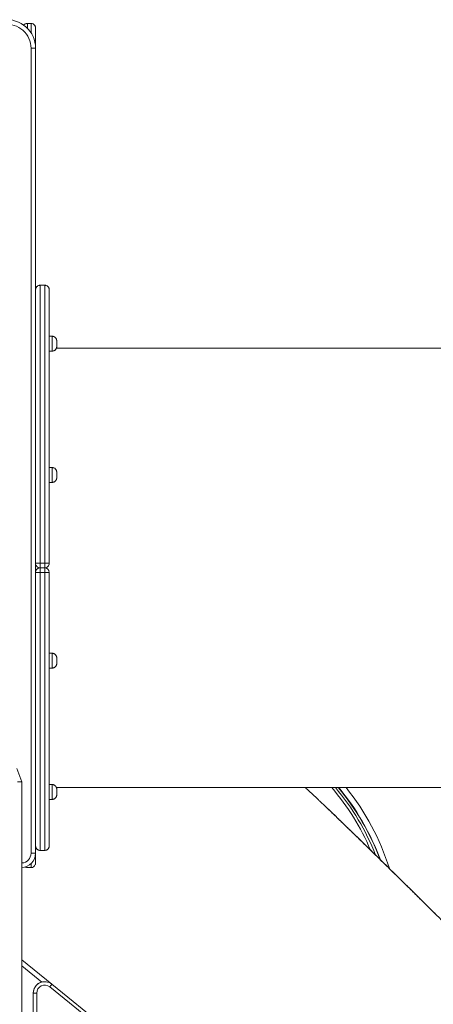
# Model space of a CAD drawing. Units: millimetres. Extents: x 115 to 450, y 9 to 388.
# Drawn here: x 338 to 356, y 317 to 360 of the extents above; entities that cross this region are included whole.
import ezdxf

# ---------------------------------------------------------------- set-up
doc = ezdxf.new("R2010")
doc.units = ezdxf.units.MM

msp = doc.modelspace()

# ---------------------------------------------------------------- linework, layer by layer
at = {"color": 7, "linetype": 'Continuous', "lineweight": 15}
for p, q in [((338.57368, 359.93786), (338.42368, 359.93786)), ((338.77368, 359.73786), (338.77368, 358.85297)), ((338.57368, 323.5983), (338.57368, 358.85163)), ((338.77368, 358.85163), (338.57368, 358.85163)), ((338.77368, 358.85163), (338.77368, 323.5983)), ((339.17366, 348.4733), (338.97366, 348.4733)), ((339.49866, 346.23952), (339.37367, 346.23952)), ((339.69867, 346.03953), (339.69867, 345.78953)), ((339.37367, 345.58952), (339.49866, 345.58952)), ((361.91256, 345.7233), (339.68732, 345.7233)), ((339.37367, 340.31394), (339.37367, 340.16432)), ((339.49867, 340.48931), (339.37368, 340.48931)), ((339.69867, 340.28932), (339.69867, 340.03932)), ((339.37367, 340.16432), (339.37367, 340.01469)), ((339.37368, 339.83932), (339.49867, 339.83932)), ((338.97367, 336.30159), (338.97367, 336.0983)), ((338.97367, 336.30159), (339.17367, 336.30159)), ((339.17367, 336.0983), (338.97367, 336.0983)), ((338.97378, 336.0983), (338.97378, 335.89502)), ((338.97378, 336.0983), (339.17379, 336.0983)), ((339.17379, 335.89502), (338.97378, 335.89502)), ((339.17367, 336.30159), (339.17367, 336.0983)), ((339.17379, 336.0983), (339.17379, 335.89502)), ((338.77378, 332.03229), (338.77378, 332.18162)), ((338.77378, 332.03229), (338.77378, 331.88296)), ((339.49878, 332.35729), (339.37379, 332.35729)), ((339.37379, 332.18192), (339.37379, 331.88267)), ((339.69879, 332.15681), (339.69879, 332.03229)), ((339.69879, 332.03229), (339.69879, 331.91562)), ((339.37379, 331.70729), (339.49878, 331.70729)), ((337.96061, 327.30881), (338.17372, 326.7233)), ((338.17372, 326.7233), (337.98577, 326.7233)), ((338.17372, 326.7233), (338.17372, 289.2233)), ((338.77377, 326.42721), (338.77377, 326.28208)), ((339.49878, 326.60708), (339.37378, 326.60708)), ((339.68726, 326.47331), (361.82418, 326.47331)), ((339.69878, 326.4066), (339.69878, 326.28208)), ((338.77377, 326.35894), (338.77377, 326.13275)), ((339.69878, 326.28208), (339.69878, 326.16541)), ((339.37378, 325.95708), (339.49878, 325.95708)), ((338.77368, 323.5983), (338.57368, 323.5983)), ((338.77368, 323.59568), (338.77368, 323.17331)), ((338.97377, 323.7233), (339.17377, 323.7233)), ((338.42368, 322.97331), (338.42364, 322.97331)), ((338.57368, 322.97331), (338.42368, 322.97331)), ((338.17372, 318.92816), (339.48797, 317.86337)), ((339.48847, 317.86297), (354.24748, 305.90543)), ((338.67371, 317.47448), (338.82371, 317.47448)), ((338.67371, 315.90158), (338.67371, 317.47448)), ((338.82371, 317.47448), (338.82371, 315.90158)), ((354.15306, 305.78889), (339.39404, 317.74642))]:
    msp.add_line(p, q, dxfattribs=at)
at = {"color": 8, "linetype": 'Continuous', "lineweight": 15}
for p, q in [((338.42368, 359.93786), (338.42368, 359.71653)), ((338.57368, 359.52986), (338.57368, 359.93786)), ((339.49866, 345.58952), (339.49866, 346.23952)), ((339.49867, 339.83932), (339.49867, 340.48931)), ((338.89868, 336.1129), (338.89868, 336.08367)), ((339.49878, 332.03229), (339.49878, 332.35729)), ((339.49878, 331.70729), (339.49878, 332.03229)), ((339.49878, 326.28208), (339.49878, 326.60708)), ((339.49878, 325.95708), (339.49878, 326.28208)), ((338.57368, 322.97331), (338.57368, 323.14005)), ((339.05177, 317.95938), (338.17372, 318.67076))]:
    msp.add_line(p, q, dxfattribs=at)
at = {"color": 8, "linetype": 'Continuous', "lineweight": 15, "flags": 128}
for points in [[(338.97366, 348.4733), (338.97366, 348.4733), (338.97366, 348.46886), (338.97366, 348.45553), (338.97366, 348.43333), (338.97366, 348.40227), (338.97366, 348.36237), (338.97366, 348.31367), (338.97366, 348.25619), (338.97366, 348.18998), (338.97366, 348.11509), (338.97366, 348.03157), (338.97366, 347.93947), (338.97366, 347.83888), (338.97366, 347.72985), (338.97366, 347.61246), (338.97366, 347.48682), (338.97366, 347.35298), (338.97366, 347.21107), (338.97366, 347.06118), (338.97366, 346.90341), (338.97366, 346.73788), (338.97366, 346.56471), (338.97367, 346.38403), (338.97367, 346.19596), (338.97367, 346.00064), (338.97367, 345.7982), (338.97367, 345.5888), (338.97367, 345.37258), (338.97367, 345.14971), (338.97367, 344.92033), (338.97367, 344.68462), (338.97367, 344.44274), (338.97367, 344.19487), (338.97367, 343.94118), (338.97367, 343.68186), (338.97367, 343.41709), (338.97367, 343.14707), (338.97367, 342.87199), (338.97367, 342.59204), (338.97367, 342.30743), (338.97367, 342.01836), (338.97367, 341.72503), (338.97367, 341.42767), (338.97367, 341.12648), (338.97367, 340.82167), (338.97367, 340.51348), (338.97367, 340.20211), (338.97367, 339.8878), (338.97367, 339.57077), (338.97367, 339.25124), (338.97367, 338.92945), (338.97367, 338.60562), (338.97367, 338.28), (338.97367, 337.9528), (338.97367, 337.62428), (338.97367, 337.29466), (338.97367, 336.96418), (338.97367, 336.63307), (338.97367, 336.30159)], [(339.17367, 336.30159), (339.17367, 336.63307), (339.17367, 336.96418), (339.17367, 337.29466), (339.17367, 337.62428), (339.17367, 337.9528), (339.17367, 338.28), (339.17367, 338.60562), (339.17367, 338.92945), (339.17367, 339.25124), (339.17367, 339.57077), (339.17367, 339.8878), (339.17367, 340.20211), (339.17367, 340.51348), (339.17367, 340.82167), (339.17367, 341.12648), (339.17367, 341.42767), (339.17367, 341.72503), (339.17367, 342.01836), (339.17367, 342.30743), (339.17367, 342.59204), (339.17367, 342.87199), (339.17367, 343.14707), (339.17367, 343.41709), (339.17367, 343.68186), (339.17367, 343.94118), (339.17367, 344.19487), (339.17367, 344.44274), (339.17367, 344.68462), (339.17367, 344.92033), (339.17367, 345.14971), (339.17367, 345.37258), (339.17367, 345.5888), (339.17367, 345.7982), (339.17367, 346.00064), (339.17367, 346.19596), (339.17367, 346.38403), (339.17367, 346.56471), (339.17367, 346.73788), (339.17367, 346.90341), (339.17367, 347.06118), (339.17367, 347.21107), (339.17367, 347.35298), (339.17366, 347.48682), (339.17366, 347.61246), (339.17366, 347.72985), (339.17366, 347.83888), (339.17366, 347.93947), (339.17366, 348.03157), (339.17366, 348.11509), (339.17366, 348.18998), (339.17366, 348.25619), (339.17366, 348.31367), (339.17366, 348.36237), (339.17366, 348.40227), (339.17366, 348.43333), (339.17366, 348.45553), (339.17366, 348.46886), (339.17366, 348.4733)], [(338.97378, 335.89502), (338.97378, 335.56353), (338.97378, 335.23243), (338.97378, 334.90195), (338.97378, 334.57233), (338.97378, 334.24381), (338.97378, 333.91661), (338.97378, 333.59099), (338.97378, 333.26716), (338.97378, 332.94537), (338.97378, 332.62584), (338.97378, 332.30881), (338.97378, 331.9945), (338.97378, 331.68313), (338.97378, 331.37493), (338.97378, 331.07013), (338.97378, 330.76894), (338.97378, 330.47158), (338.97378, 330.17826), (338.97378, 329.88918), (338.97378, 329.60457), (338.97378, 329.32462), (338.97378, 329.04954), (338.97378, 328.77952), (338.97378, 328.51475), (338.97378, 328.25543), (338.97378, 328.00174), (338.97378, 327.75387), (338.97378, 327.51199), (338.97378, 327.27628), (338.97378, 327.0469), (338.97378, 326.82402), (338.97378, 326.60781), (338.97378, 326.39841), (338.97378, 326.19597), (338.97378, 326.00065), (338.97378, 325.81258), (338.97378, 325.63189), (338.97378, 325.45873), (338.97378, 325.2932), (338.97378, 325.13543), (338.97378, 324.98554), (338.97378, 324.84363), (338.97377, 324.7098), (338.97377, 324.58414), (338.97377, 324.46676), (338.97377, 324.35773), (338.97377, 324.25714), (338.97377, 324.16504), (338.97377, 324.08152), (338.97377, 324.00663), (338.97377, 323.94042), (338.97377, 323.88294), (338.97377, 323.83424), (338.97377, 323.79434), (338.97377, 323.76328), (338.97377, 323.74108), (338.97377, 323.72775), (338.97377, 323.7233)], [(339.17377, 323.7233), (339.17377, 323.72775), (339.17377, 323.74108), (339.17377, 323.76328), (339.17377, 323.79434), (339.17377, 323.83424), (339.17377, 323.88294), (339.17377, 323.94042), (339.17377, 324.00663), (339.17377, 324.08152), (339.17377, 324.16504), (339.17378, 324.25714), (339.17378, 324.35773), (339.17378, 324.46676), (339.17378, 324.58414), (339.17378, 324.7098), (339.17378, 324.84363), (339.17378, 324.98554), (339.17378, 325.13543), (339.17378, 325.2932), (339.17378, 325.45873), (339.17378, 325.63189), (339.17378, 325.81258), (339.17378, 326.00065), (339.17378, 326.19597), (339.17378, 326.39841), (339.17378, 326.60781), (339.17378, 326.82402), (339.17378, 327.0469), (339.17378, 327.27628), (339.17378, 327.51199), (339.17378, 327.75387), (339.17378, 328.00174), (339.17378, 328.25543), (339.17378, 328.51475), (339.17378, 328.77952), (339.17378, 329.04954), (339.17378, 329.32462), (339.17378, 329.60457), (339.17378, 329.88918), (339.17378, 330.17826), (339.17378, 330.47158), (339.17378, 330.76894), (339.17379, 331.07013), (339.17379, 331.37493), (339.17379, 331.68313), (339.17379, 331.9945), (339.17379, 332.30881), (339.17379, 332.62584), (339.17379, 332.94537), (339.17379, 333.26716), (339.17379, 333.59099), (339.17379, 333.91661), (339.17379, 334.24381), (339.17379, 334.57233), (339.17379, 334.90195), (339.17379, 335.23243), (339.17379, 335.56353), (339.17379, 335.89502)]]:
    msp.add_lwpolyline(points, dxfattribs=at)
at = {"color": 7, "linetype": 'Continuous', "lineweight": 15, "flags": 128}
for points in [[(339.37366, 348.2733), (339.37366, 348.27219), (339.37366, 348.2633), (339.37366, 348.24551), (339.37366, 348.21885), (339.37366, 348.18333), (339.37366, 348.13899), (339.37366, 348.08584), (339.37366, 348.02394), (339.37366, 347.95332), (339.37366, 347.87403), (339.37366, 347.78614), (339.37367, 347.68972), (339.37367, 347.58482), (339.37367, 347.47153), (339.37367, 347.34993), (339.37367, 347.2201), (339.37367, 347.08215), (339.37367, 346.93618), (339.37367, 346.78228), (339.37367, 346.62058), (339.37367, 346.45119), (339.37367, 346.27423), (339.37367, 346.08984), (339.37367, 345.89815), (339.37367, 345.6993), (339.37367, 345.49343), (339.37367, 345.28069), (339.37367, 345.06125), (339.37367, 344.83525), (339.37367, 344.60288), (339.37367, 344.36428), (339.37367, 344.11965), (339.37367, 343.86916), (339.37367, 343.61299), (339.37367, 343.35133), (339.37367, 343.08436), (339.37367, 342.8123), (339.37367, 342.53533), (339.37367, 342.25365), (339.37367, 341.96747), (339.37367, 341.67701), (339.37367, 341.38247), (339.37367, 341.08407), (339.37367, 340.78203), (339.37368, 340.47656), (339.37368, 340.1679), (339.37368, 339.85626), (339.37368, 339.54187), (339.37368, 339.22497), (339.37368, 338.90578), (339.37368, 338.58455), (339.37368, 338.26149), (339.37368, 337.93686), (339.37368, 337.61088), (339.37368, 337.28379), (339.37368, 336.95585), (339.37368, 336.62727), (339.37368, 336.29831)], [(338.77376, 325.58885), (338.77376, 325.57603), (338.77376, 325.41433), (338.77376, 325.26043), (338.77376, 325.11446), (338.77376, 324.97651), (338.77376, 324.84668), (338.77376, 324.72508), (338.77376, 324.61179), (338.77376, 324.50689), (338.77376, 324.41047), (338.77376, 324.32258), (338.77376, 324.2433), (338.77376, 324.17268), (338.77376, 324.11077), (338.77376, 324.05762), (338.77376, 324.01328), (338.77376, 323.97776), (338.77377, 323.9511), (338.77377, 323.93331), (338.77377, 323.92442), (338.77377, 323.92442), (338.77377, 323.93331), (338.77377, 323.9511), (338.77377, 323.97776), (338.77377, 324.01328), (338.77377, 324.05762), (338.77377, 324.11077), (338.77377, 324.17268), (338.77377, 324.2433), (338.77377, 324.32258), (338.77377, 324.41047), (338.77377, 324.50689), (338.77377, 324.61179), (338.77377, 324.72508), (338.77377, 324.84668), (338.77377, 324.97651), (338.77377, 325.11446), (338.77377, 325.26043), (338.77377, 325.41433), (338.77377, 325.57603), (338.77377, 325.74542), (338.77377, 325.92238), (338.77378, 326.10677), (338.77378, 326.29846), (338.77378, 326.49731), (338.77378, 326.70318), (338.77378, 326.91592), (338.77378, 327.13536), (338.77378, 327.36135), (338.77378, 327.59373), (338.77378, 327.83232), (338.77378, 328.07696), (338.77378, 328.32745), (338.77378, 328.58362), (338.77378, 328.84528), (338.77378, 329.11224), (338.77378, 329.38431), (338.77378, 329.66128), (338.77378, 329.94296), (338.77378, 330.22914), (338.77378, 330.5196), (338.77378, 330.81414), (338.77378, 331.11254), (338.77378, 331.41458), (338.77378, 331.72005), (338.77378, 332.02871), (338.77378, 332.34035), (338.77378, 332.65474), (338.77378, 332.97164), (338.77378, 333.29083), (338.77378, 333.61206), (338.77378, 333.93512), (338.77378, 334.25975), (338.77378, 334.58573), (338.77378, 334.91282), (338.77378, 335.24076), (338.77378, 335.56934), (338.77378, 335.8983)], [(339.37379, 335.8983), (339.37379, 335.56934), (339.37379, 335.24076), (339.37379, 334.91282), (339.37379, 334.58573), (339.37379, 334.25975), (339.37379, 333.93512), (339.37379, 333.61206), (339.37379, 333.29083), (339.37379, 332.97164), (339.37379, 332.65474), (339.37379, 332.34035), (339.37379, 332.02871), (339.37379, 331.72005), (339.37379, 331.41458), (339.37379, 331.11254), (339.37379, 330.81414), (339.37379, 330.5196), (339.37379, 330.22914), (339.37379, 329.94296), (339.37379, 329.66128), (339.37379, 329.38431), (339.37379, 329.11224), (339.37379, 328.84528), (339.37379, 328.58362), (339.37378, 328.32745), (339.37378, 328.07696), (339.37378, 327.83232), (339.37378, 327.59373), (339.37378, 327.36135), (339.37378, 327.13536), (339.37378, 326.91592), (339.37378, 326.70318), (339.37378, 326.49731), (339.37378, 326.29846), (339.37378, 326.10677), (339.37378, 325.92238), (339.37378, 325.74542), (339.37378, 325.57603), (339.37378, 325.41433), (339.37378, 325.26043), (339.37378, 325.11446), (339.37378, 324.97651), (339.37378, 324.84668), (339.37378, 324.72508), (339.37378, 324.61179), (339.37378, 324.50689), (339.37378, 324.41047), (339.37378, 324.32258), (339.37378, 324.2433), (339.37378, 324.17268), (339.37378, 324.11077), (339.37378, 324.05762), (339.37376, 324.01328), (339.37376, 323.97776), (339.37376, 323.9511), (339.37376, 323.93331), (339.37376, 323.92442), (339.37376, 323.92442), (339.37376, 323.93331), (339.37376, 323.9511), (339.37376, 323.97776), (339.37376, 324.01328), (339.37376, 324.05762), (339.37376, 324.11077), (339.37376, 324.17268), (339.37376, 324.2433), (339.37376, 324.32258), (339.37376, 324.41047), (339.37376, 324.50689), (339.37376, 324.61179), (339.37376, 324.72508), (339.37376, 324.84668), (339.37376, 324.97651), (339.37376, 325.11446), (339.37376, 325.26043), (339.37376, 325.41433), (339.37376, 325.57603), (339.37375, 325.74542), (339.37375, 325.92238), (339.37375, 326.10677), (339.37375, 326.29846), (339.37375, 326.47331)], [(356.28472, 320.92437), (356.05653, 321.15001), (355.83131, 321.37256), (355.6092, 321.59188), (355.39032, 321.80786), (355.17482, 322.02036), (354.96281, 322.22926), (354.75441, 322.43444), (354.54975, 322.63579), (354.34894, 322.83317), (354.15212, 323.02647), (353.95938, 323.2156), (353.77084, 323.40042), (353.58661, 323.58084), (353.40681, 323.75675), (353.23152, 323.92804), (353.06086, 324.09462), (352.89493, 324.25639), (352.73384, 324.41326), (352.57765, 324.56513), (352.42647, 324.71192), (352.28039, 324.85353), (352.13949, 324.98989), (352.00386, 325.12092), (351.87356, 325.24653), (351.74869, 325.36667), (351.62931, 325.48125), (351.51549, 325.59021), (351.40731, 325.69349), (351.40028, 325.70019)], [(339.39404, 317.74642), (339.41246, 317.76916), (339.43017, 317.79102), (339.44651, 317.81117), (339.46081, 317.82883), (339.47255, 317.84333), (339.48128, 317.8541), (339.48666, 317.86073), (339.48847, 317.86297)]]:
    msp.add_lwpolyline(points, dxfattribs=at)
at = {"color": 7, "linetype": 'Continuous', "lineweight": 15}
for centre, radius, start, end in [((337.52368, 358.85163), 1.25, 0.003478, 96.739042), ((337.52368, 358.85163), 1.05, 0.003478, 96.739042), ((338.9237, 333.25361), 3.04838, 89.060674, 92.820899), ((338.97368, 336.2983), 0.2, 179.996522, 270), ((338.92381, 338.94299), 3.04838, 267.179101, 270.939326), ((338.97379, 335.8983), 0.2, 90, 179.996522), ((339.22365, 333.25349), 3.04851, 87.179121, 90.939419), ((339.17368, 336.2983), 0.2, 270, 0.003478), ((339.17379, 335.8983), 0.2, 0.003478, 90), ((339.22376, 338.94299), 3.04838, 269.060674, 272.820899), ((343.75879, 319.63881), 10.62507, 21.424822, 40.033993), ((343.81517, 319.62334), 10.6877, 20.312111, 39.860479), ((343.82348, 319.633), 10.68804, 20.157632, 39.791537), ((343.82339, 319.63296), 10.93812, 17.558399, 38.709141), ((338.14868, 323.5983), 0.625, 272.295663, 0.003478), ((338.42364, 323.2233), 0.25, 245.018555, 270), ((338.57368, 323.1733), 0.2, 270, 339.355577), ((339.17371, 317.47447), 0.5, 50.986121, 179.996522), ((339.17371, 317.47447), 0.5, 90, 179.996522), ((339.17371, 317.47447), 0.35, 50.986121, 179.996522)]:
    msp.add_arc(centre, radius, start, end, dxfattribs=at)
at = {"color": 8, "linetype": 'Continuous', "lineweight": 15}
for centre, radius, start, end in [((343.75967, 319.63983), 10.50005, 22.994043, 40.60224), ((338.14868, 323.5983), 0.425, 273.376985, 0.003478), ((338.42368, 323.2233), 0.25, 245.015205, 270)]:
    msp.add_arc(centre, radius, start, end, dxfattribs=at)
at = {"color": 7, "linetype": 'Continuous', "lineweight": 15}
for points, knots in [([(338.4237, 359.93691), (338.41867, 359.93718), (338.39912, 359.93822), (338.36609, 359.93202), (338.3268, 359.9196), (338.29225, 359.90146), (338.26602, 359.88317), (338.25278, 359.86974), (338.24817, 359.86506)], [0, 0, 0, 0, 0.07750494, 0.30076706, 0.51103567, 0.71021317, 0.89897814, 1, 1, 1, 1]), ([(338.77359, 359.7434), (338.77356, 359.74435), (338.77345, 359.7482), (338.77268, 359.76007), (338.76975, 359.78004), (338.76235, 359.80627), (338.74951, 359.83511), (338.73122, 359.86267), (338.70729, 359.88793), (338.67958, 359.90881), (338.64694, 359.92509), (338.61122, 359.93581), (338.58639, 359.93714), (338.574, 359.93781)], [0, 0, 0, 0, 0.00933546, 0.03751654, 0.11583112, 0.20545396, 0.30215612, 0.42235622, 0.52567638, 0.63985521, 0.75847385, 0.87950755, 1, 1, 1, 1]), ([(338.97384, 348.47288), (338.9721, 348.47302), (338.95729, 348.4742), (338.93024, 348.46935), (338.89519, 348.45851), (338.86485, 348.44218), (338.83935, 348.42258), (338.81865, 348.40079), (338.80259, 348.37805), (338.79079, 348.35548), (338.78274, 348.33416), (338.77778, 348.31508), (338.7752, 348.29919), (338.77415, 348.28859), (338.77394, 348.28339), (338.77389, 348.28223)], [0, 0, 0, 0, 0.0171523, 0.14595864, 0.26562713, 0.37754179, 0.48249265, 0.58067209, 0.67181083, 0.7553699, 0.83036528, 0.89540342, 0.94875473, 0.98854035, 1, 1, 1, 1]), ([(339.37341, 348.28222), (339.37335, 348.28367), (339.37314, 348.28908), (339.37194, 348.30072), (339.36864, 348.31994), (339.36118, 348.34489), (339.34767, 348.37384), (339.32853, 348.40142), (339.30403, 348.42623), (339.2756, 348.44667), (339.24246, 348.46221), (339.20796, 348.47179), (339.18466, 348.47253), (339.17384, 348.47288)], [0, 0, 0, 0, 0.01427179, 0.05346069, 0.11497699, 0.20613144, 0.30890738, 0.42838556, 0.53470231, 0.65079959, 0.77112527, 0.89364393, 1, 1, 1, 1]), ([(339.69845, 346.04746), (339.69833, 346.05018), (339.69799, 346.05781), (339.69589, 346.0749), (339.69063, 346.09794), (339.67912, 346.12796), (339.66174, 346.15729), (339.63764, 346.18472), (339.61024, 346.20676), (339.57842, 346.22426), (339.54305, 346.23532), (339.51574, 346.24032), (339.50085, 346.23912), (339.49845, 346.23893)], [0, 0, 0, 0, 0.02660068, 0.07485612, 0.16861419, 0.25738127, 0.38909563, 0.50036528, 0.61352977, 0.73223816, 0.85365742, 0.97642469, 1, 1, 1, 1]), ([(339.49887, 345.58991), (339.51079, 345.59038), (339.53511, 345.59133), (339.56978, 345.60155), (339.60119, 345.61668), (339.62776, 345.63569), (339.6495, 345.6571), (339.66658, 345.67973), (339.67928, 345.70243), (339.68809, 345.72412), (339.69366, 345.74377), (339.69676, 345.76044), (339.69807, 345.77334), (339.69855, 345.78091), (339.69858, 345.78412), (339.69859, 345.78444)], [0, 0, 0, 0, 0.11561552, 0.23585215, 0.34813355, 0.45340441, 0.55198905, 0.64370979, 0.72806669, 0.80419907, 0.87084682, 0.92631707, 0.96880189, 0.99687026, 1, 1, 1, 1]), ([(339.69845, 340.29726), (339.69834, 340.29997), (339.69801, 340.3076), (339.69589, 340.32469), (339.69064, 340.34773), (339.67913, 340.37775), (339.66175, 340.40708), (339.63765, 340.43452), (339.61025, 340.45655), (339.57843, 340.47406), (339.54306, 340.48512), (339.51575, 340.49011), (339.50086, 340.48891), (339.49846, 340.48872)], [0, 0, 0, 0, 0.02659873, 0.07485442, 0.16863196, 0.2573813, 0.38909634, 0.50036656, 0.61356197, 0.73223678, 0.85365667, 0.97642457, 1, 1, 1, 1]), ([(339.49887, 339.8397), (339.51079, 339.84017), (339.53511, 339.84113), (339.56978, 339.85134), (339.6012, 339.86646), (339.62777, 339.88549), (339.64951, 339.90689), (339.66657, 339.92953), (339.67929, 339.95222), (339.6881, 339.97391), (339.69366, 339.99357), (339.69675, 340.01024), (339.69809, 340.02313), (339.69856, 340.0307), (339.69859, 340.03391), (339.6986, 340.03423)], [0, 0, 0, 0, 0.11561474, 0.23584376, 0.34815766, 0.45342641, 0.55200908, 0.64370472, 0.72807879, 0.80420965, 0.87084552, 0.92633366, 0.96880251, 0.99687033, 1, 1, 1, 1]), ([(339.69879, 332.15662), (339.69879, 332.15681), (339.69879, 332.15719), (339.69879, 332.15726), (339.69879, 332.15731), (339.69879, 332.15736), (339.69879, 332.15746), (339.69879, 332.15758), (339.69867, 332.15938), (339.69883, 332.16592), (339.69786, 332.17785), (339.69491, 332.19949), (339.68801, 332.22438), (339.67497, 332.2536), (339.65816, 332.27967), (339.63524, 332.30478), (339.60811, 332.326), (339.57594, 332.34316), (339.54037, 332.35365), (339.51393, 332.35828), (339.50001, 332.35703), (339.49858, 332.35691)], [0, 0, 0, 0, 0.01305513, 0.02517612, 0.03146186, 0.032912, 0.03325702, 0.0335787, 0.0343199, 0.04978906, 0.09430356, 0.14443456, 0.25163935, 0.33137251, 0.43948037, 0.53658506, 0.6441977, 0.75632479, 0.87091654, 0.98670334, 1, 1, 1, 1]), ([(339.49901, 331.70789), (339.51003, 331.70819), (339.53352, 331.70882), (339.56755, 331.71845), (339.59929, 331.73325), (339.6262, 331.75206), (339.64827, 331.77334), (339.66566, 331.79592), (339.67864, 331.81866), (339.68773, 331.84045), (339.6935, 331.86027), (339.69669, 331.87718), (339.69819, 331.89034), (339.69861, 331.89939), (339.69886, 331.90437), (339.69872, 331.90655), (339.69879, 331.90708), (339.69879, 331.90715), (339.69879, 331.90719), (339.69879, 331.90723), (339.69879, 331.90727), (339.69879, 331.90736), (339.69879, 331.90846), (339.69879, 331.91056), (339.69879, 331.91561), (339.69879, 331.91566)], [0, 0, 0, 0, 0.09185966, 0.19570291, 0.29262307, 0.38349439, 0.46858694, 0.54782448, 0.62076737, 0.68671723, 0.74457937, 0.79296129, 0.83027168, 0.85526748, 0.86830892, 0.87246694, 0.87286776, 0.87310368, 0.87336366, 0.87378236, 0.87471639, 0.87807143, 0.91063159, 0.9990309, 1, 1, 1, 1]), ([(339.69878, 326.40641), (339.69878, 326.40661), (339.69878, 326.40698), (339.69878, 326.40704), (339.69878, 326.40711), (339.69878, 326.40715), (339.69878, 326.40725), (339.69878, 326.40737), (339.69878, 326.40917), (339.69865, 326.41571), (339.69792, 326.42764), (339.69485, 326.44928), (339.68801, 326.47417), (339.67495, 326.50339), (339.65815, 326.52946), (339.63523, 326.55456), (339.60811, 326.57581), (339.57593, 326.59295), (339.54036, 326.60345), (339.51392, 326.60806), (339.5, 326.60683), (339.49856, 326.6067)], [0, 0, 0, 0, 0.013055044, 0.025175947, 0.03146193, 0.032915171, 0.033256171, 0.033577847, 0.034319511, 0.049789124, 0.094303317, 0.144433967, 0.251638008, 0.331378992, 0.439478388, 0.536582404, 0.64417106, 0.756325537, 0.870919217, 0.986704164, 1, 1, 1, 1]), ([(361.25809, 315.97543), (361.21514, 316.01837), (361.09059, 316.1429), (360.88445, 316.34895), (360.63979, 316.59338), (360.39537, 316.83743), (360.15135, 317.08097), (359.90786, 317.3239), (359.66498, 317.56605), (359.42287, 317.80735), (359.18164, 318.04764), (358.94141, 318.28681), (358.70232, 318.52475), (358.46446, 318.76132), (358.22798, 318.99641), (357.99298, 319.2299), (357.75958, 319.46167), (357.52791, 319.69161), (357.29809, 319.9196), (357.07022, 320.14552), (356.8444, 320.36926), (356.62078, 320.59072), (356.39945, 320.80979), (356.18049, 321.02633), (355.96408, 321.24028), (355.75025, 321.4515), (355.53915, 321.6599), (355.33087, 321.86539), (355.1255, 322.06786), (354.92315, 322.26722), (354.72389, 322.46336), (354.52784, 322.65622), (354.33507, 322.84568), (354.14569, 323.03168), (353.95975, 323.21413), (353.77734, 323.39296), (353.59854, 323.56808), (353.42341, 323.73944), (353.25201, 323.90697), (353.08443, 324.07061), (352.92068, 324.23029), (352.76085, 324.386), (352.60493, 324.53767), (352.45296, 324.68529), (352.30498, 324.82884), (352.16098, 324.96831), (352.02093, 325.10371), (351.8848, 325.23508), (351.75254, 325.36247), (351.62401, 325.48597), (351.49908, 325.60572), (351.37753, 325.72192), (351.25902, 325.83487), (351.14306, 325.94501), (351.02884, 326.05303), (350.91513, 326.1601), (350.79946, 326.26834), (350.68696, 326.37299), (350.61266, 326.44114), (350.57759, 326.47331)], [0, 0, 0, 0, 0.00900823, 0.02612415, 0.0432407, 0.06035792, 0.07747541, 0.09459309, 0.1117122, 0.12883229, 0.1459536, 0.16307646, 0.18020084, 0.19732728, 0.21445588, 0.23158678, 0.24872068, 0.26585732, 0.28299699, 0.30014061, 0.31728831, 0.33444003, 0.35159666, 0.36875892, 0.38592637, 0.40310051, 0.42028152, 0.43746995, 0.45466693, 0.4718731, 0.48908964, 0.50631716, 0.52355731, 0.54081086, 0.55808002, 0.57536635, 0.59267156, 0.60999836, 0.62734949, 0.64472753, 0.66213682, 0.67958123, 0.69706647, 0.71459853, 0.7321849, 0.74983488, 0.76755996, 0.78537422, 0.80329593, 0.82134866, 0.83956314, 0.85798061, 0.87665925, 0.89568193, 0.91517433, 0.9353382, 0.95653058, 0.97947968, 1, 1, 1, 1]), ([(339.49899, 325.95768), (339.51002, 325.95798), (339.53351, 325.95861), (339.56754, 325.96825), (339.59928, 325.98304), (339.62619, 326.00186), (339.64827, 326.02312), (339.66564, 326.04572), (339.67865, 326.06844), (339.68771, 326.09024), (339.69348, 326.11006), (339.69669, 326.12697), (339.69817, 326.14013), (339.69866, 326.14918), (339.69875, 326.15416), (339.69878, 326.15633), (339.69878, 326.15687), (339.69878, 326.15694), (339.69878, 326.15698), (339.69878, 326.15702), (339.69878, 326.15706), (339.69878, 326.15715), (339.69878, 326.15825), (339.69878, 326.16037), (339.69878, 326.1654), (339.69878, 326.16545)], [0, 0, 0, 0, 0.09189174, 0.19570172, 0.29262078, 0.38349106, 0.46860654, 0.54782293, 0.62078147, 0.68671782, 0.74457929, 0.79296066, 0.8302743, 0.85527628, 0.86830927, 0.87247592, 0.87286609, 0.87310523, 0.87336144, 0.87378013, 0.87471415, 0.87806916, 0.91062895, 0.99902725, 1, 1, 1, 1]), ([(338.77402, 323.91436), (338.77407, 323.91292), (338.77426, 323.90752), (338.7755, 323.89589), (338.77878, 323.87667), (338.78625, 323.85173), (338.79976, 323.82277), (338.8189, 323.79519), (338.8434, 323.77038), (338.87183, 323.74994), (338.90497, 323.73441), (338.93947, 323.72482), (338.96276, 323.72408), (338.97359, 323.72373)], [0, 0, 0, 0, 0.01415399, 0.05337038, 0.11488371, 0.20603867, 0.3088346, 0.42831769, 0.53465292, 0.65076277, 0.77109732, 0.89363173, 1, 1, 1, 1]), ([(339.17359, 323.72373), (339.17533, 323.72359), (339.19014, 323.72242), (339.21719, 323.72725), (339.25223, 323.73811), (339.28258, 323.75443), (339.30808, 323.77403), (339.32877, 323.79582), (339.34484, 323.81856), (339.35665, 323.84113), (339.36467, 323.86246), (339.36965, 323.88152), (339.37223, 323.89742), (339.37329, 323.90801), (339.37348, 323.9132), (339.37353, 323.91436)], [0, 0, 0, 0, 0.01715334, 0.14597251, 0.26561576, 0.37757144, 0.48253872, 0.58070104, 0.67187141, 0.75543881, 0.83041873, 0.89548263, 0.94883925, 0.98862884, 1, 1, 1, 1]), ([(338.76054, 323.10287), (338.76153, 323.10525), (338.76513, 323.11391), (338.76882, 323.12854), (338.77184, 323.14499), (338.7731, 323.15667), (338.77336, 323.16275), (338.77344, 323.16455)], [0, 0, 0, 0, 0.12212816, 0.44419951, 0.71151937, 0.91494083, 1, 1, 1, 1])]:
    msp.add_open_spline(points, degree=3, knots=knots, dxfattribs=at)

doc.saveas('drawing.dxf')
